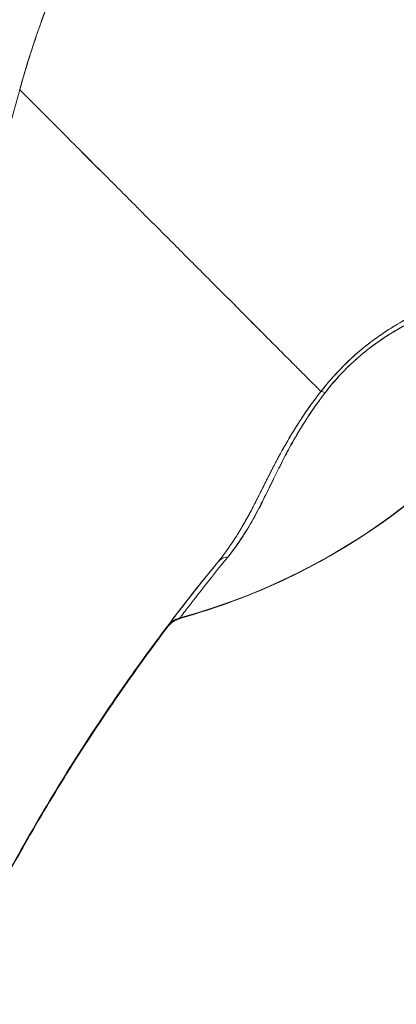
# Model space of a CAD drawing. Units: inches. Extents: x 15 to 199, y 7 to 119.
# Drawn here: x 110 to 110, y 79 to 79 of the extents above; entities that cross this region are included whole.
import ezdxf

# ---------------------------------------------------------------- set-up
doc = ezdxf.new("R2010")
doc.units = ezdxf.units.IN
doc.header["$LTSCALE"] = 12
doc.header["$MEASUREMENT"] = 0
doc.layers.add('Visible (ANSI)', color=7, linetype='Continuous', lineweight=5)

msp = doc.modelspace()

# ---------------------------------------------------------------- linework, layer by layer
at = {"layer": 'Visible (ANSI)'}
for p, q in [((110.08235, 78.88298), (110.08256, 78.88298)), ((110.0804, 78.87987), (110.08018, 78.87987))]:
    msp.add_line(p, q, dxfattribs=at)
for centre, start, end in [((110.13491, 78.92118), 105.36014, 142.95082), ((110.13491, 78.92087), 105.36013, 142.95084)]:
    msp.add_arc(centre, 0.02008, start, end, dxfattribs=at)
for centre, major_axis, ratio, start_param, end_param in [((109.98359, 79.47204), (-0.55118, 0), 0.999999, 1.838881, 2.72839), ((109.98359, 79.47218), (0.55118, 0), 0.999774, 4.980883, 5.869821), ((109.98359, 79.47218), (-0.55118, 0), 0.999774, 1.83929, 2.7281), ((110.2627, 79.12017), (-0.01591, 0.01225), 0.235613, 5.543792, 5.861136), ((110.2627, 79.12017), (0.01591, -0.01225), 0.235645, 2.402392, 2.719776), ((110.17743, 78.97542), (-0.01553, 0.01273), 0.762042, 5.651822, 6.281349), ((110.13513, 78.92151), (-0.00533, 0.01935), 0.999887, 0, 0.655638), ((110.13513, 78.92114), (-0.01571, 0.01251), 0.99953, 5.653058, 6.308696), ((110.57214, 79.53517), (-0.44255, -0.59463), 0.000759, 6.250815, 6.282163), ((110.57213, 79.53502), (-0.44254, -0.59448), 0.000762, 6.250814, 6.282167), ((110.57213, 79.53472), (-0.44254, -0.59448), 0.00076, 6.282161, 6.313513), ((111.46369, 77.91808), (-1.68177, -0.10376), 0.999999, 5.574933, 5.611608), ((111.46353, 77.9182), (1.68477, 0), 0.999999, 2.494958, 2.531637), ((110.56366, 79.52174), (-0.44477, -0.58846), 0.000769, 6.250141, 6.282166), ((110.084, 78.8835), (-0.02456, -0.0351), 0.024707, 4.735648, 4.824293), ((110.08432, 78.88336), (0.02823, 0.04034), 0.028435, 1.592532, 1.669619), ((110.08432, 78.88295), (0.02823, 0.04034), 0.029662, 1.590778, 1.667866)]:
    msp.add_ellipse(centre, major_axis=major_axis, ratio=ratio, start_param=start_param, end_param=end_param, dxfattribs=at)
for points, knots in [([(109.99385, 79.38866), (110.00271, 79.42036), (110.01375, 79.45255), (110.02715, 79.48497), (110.04056, 79.5174), (110.05633, 79.55008), (110.07464, 79.58269), (110.09294, 79.6153), (110.11377, 79.64786), (110.13727, 79.68002), (110.16076, 79.71218), (110.18692, 79.74394), (110.21583, 79.77492), (110.24475, 79.8059), (110.27642, 79.8361), (110.31089, 79.86509), (110.34537, 79.89409), (110.38264, 79.92188), (110.42271, 79.948), (110.46277, 79.97412), (110.50563, 79.99857), (110.55118, 80.02086), (110.59674, 80.04315), (110.645, 80.06328), (110.6958, 80.08073)], [0, 0, 0, 0, 0.124948, 0.124948, 0.124948, 0.249955, 0.249955, 0.249955, 0.374963, 0.374963, 0.374963, 0.49997, 0.49997, 0.49997, 0.624978, 0.624978, 0.624978, 0.749985, 0.749985, 0.749985, 0.874993, 0.874993, 0.874993, 1, 1, 1, 1]), ([(110.6958, 80.08073), (110.68114, 80.0757), (110.6667, 80.07044), (110.65247, 80.06497), (110.62711, 80.05523), (110.60244, 80.04481), (110.57848, 80.0338), (110.55451, 80.0228), (110.53126, 80.01119), (110.50872, 79.99905), (110.48619, 79.98691), (110.46437, 79.97425), (110.44329, 79.96112), (110.42221, 79.94799), (110.40187, 79.93439), (110.38226, 79.9204), (110.36265, 79.90641), (110.34379, 79.89202), (110.32566, 79.8773), (110.30753, 79.86257), (110.29014, 79.84751), (110.27349, 79.83217), (110.25684, 79.81684), (110.24093, 79.80122), (110.22574, 79.78539), (110.21056, 79.76956), (110.1961, 79.75351), (110.18237, 79.73729), (110.16863, 79.72107), (110.15562, 79.70469), (110.14331, 79.6882), (110.131, 79.6717), (110.11939, 79.65509), (110.10848, 79.63842), (110.09756, 79.62174), (110.08733, 79.605), (110.07778, 79.58824), (110.06822, 79.57148), (110.05933, 79.5547), (110.05109, 79.53793), (110.04286, 79.52117), (110.03527, 79.50443), (110.02831, 79.48775), (110.02134, 79.47107), (110.01501, 79.45445), (110.00927, 79.43792), (110.00354, 79.42139), (109.99841, 79.40496), (109.99385, 79.38866)], [0, 0, 0, 0, 0.036069, 0.036069, 0.036069, 0.100331, 0.100331, 0.100331, 0.164593, 0.164593, 0.164593, 0.228855, 0.228855, 0.228855, 0.293118, 0.293118, 0.293118, 0.35738, 0.35738, 0.35738, 0.421642, 0.421642, 0.421642, 0.485904, 0.485904, 0.485904, 0.550166, 0.550166, 0.550166, 0.614429, 0.614429, 0.614429, 0.678691, 0.678691, 0.678691, 0.742953, 0.742953, 0.742953, 0.807215, 0.807215, 0.807215, 0.871477, 0.871477, 0.871477, 0.93574, 0.93574, 0.93574, 1, 1, 1, 1]), ([(109.82159, 78.66327), (109.83101, 78.69023), (109.83957, 78.71754), (109.8475, 78.74529), (109.85543, 78.77304), (109.86272, 78.80122), (109.86961, 78.82987), (109.8765, 78.85853), (109.88299, 78.88765), (109.88929, 78.91725), (109.89558, 78.94685), (109.9017, 78.97692), (109.90783, 79.00742), (109.91396, 79.03793), (109.92011, 79.06886), (109.92648, 79.10017), (109.93284, 79.13147), (109.93941, 79.16313), (109.94637, 79.19506), (109.95332, 79.22698), (109.96066, 79.25917), (109.96853, 79.29149), (109.9764, 79.32379), (109.9848, 79.35624), (109.99385, 79.38866)], [0, 0, 0, 0, 0.125006, 0.125006, 0.125006, 0.250011, 0.250011, 0.250011, 0.375017, 0.375017, 0.375017, 0.500022, 0.500022, 0.500022, 0.625028, 0.625028, 0.625028, 0.750033, 0.750033, 0.750033, 0.875039, 0.875039, 0.875039, 1, 1, 1, 1]), ([(110.24937, 79.13288), (110.24875, 79.1335), (110.24812, 79.13413), (110.24748, 79.13477), (110.24549, 79.13676), (110.24339, 79.13886), (110.24117, 79.14109), (110.23893, 79.14332), (110.23658, 79.14568), (110.23412, 79.14814), (110.23164, 79.15062), (110.22905, 79.15322), (110.22635, 79.15593), (110.22531, 79.15696), (110.22426, 79.15801), (110.2232, 79.15908), (110.21864, 79.16364), (110.21379, 79.16849), (110.2087, 79.17359), (110.20553, 79.17677), (110.20227, 79.18004), (110.19891, 79.1834), (110.19554, 79.18678), (110.19208, 79.19024), (110.18853, 79.1938), (110.18497, 79.19737), (110.18133, 79.20102), (110.1776, 79.20476), (110.17388, 79.20849), (110.17008, 79.2123), (110.16619, 79.2162), (110.15994, 79.22247), (110.15347, 79.22895), (110.1468, 79.23564), (110.14527, 79.23717), (110.14373, 79.23871), (110.14218, 79.24026), (110.13405, 79.2484), (110.12564, 79.25682), (110.11701, 79.26547), (110.11119, 79.27129), (110.10527, 79.27721), (110.09927, 79.28321), (110.09662, 79.28587), (110.09395, 79.28854), (110.09126, 79.29123), (110.08284, 79.29965), (110.07427, 79.30824), (110.06553, 79.31698), (110.05961, 79.32289), (110.05362, 79.32889), (110.04757, 79.33494), (110.04518, 79.33733), (110.04278, 79.33972), (110.04037, 79.34213), (110.03239, 79.35011), (110.02433, 79.35818), (110.01633, 79.36618), (110.00874, 79.37377), (110.0012, 79.38131), (109.99385, 79.38866)], [0, 0, 0, 0, 0.014459, 0.014459, 0.014459, 0.059138, 0.059138, 0.059138, 0.104088, 0.104088, 0.104088, 0.149346, 0.149346, 0.149346, 0.166667, 0.166667, 0.166667, 0.24084, 0.24084, 0.24084, 0.286952, 0.286952, 0.286952, 0.333189, 0.333189, 0.333189, 0.379462, 0.379462, 0.379462, 0.425634, 0.425634, 0.425634, 0.5, 0.5, 0.5, 0.517058, 0.517058, 0.517058, 0.606463, 0.606463, 0.606463, 0.666667, 0.666667, 0.666667, 0.693307, 0.693307, 0.693307, 0.776792, 0.776792, 0.776792, 0.833333, 0.833333, 0.833333, 0.855634, 0.855634, 0.855634, 0.929684, 0.929684, 0.929684, 1, 1, 1, 1]), ([(109.99385, 79.38866), (110.0012, 79.38131), (110.00873, 79.37377), (110.01633, 79.36618), (110.02432, 79.35818), (110.03238, 79.35012), (110.04037, 79.34213), (110.04276, 79.33974), (110.04514, 79.33736), (110.04751, 79.33499), (110.05358, 79.32893), (110.05959, 79.32291), (110.06553, 79.31698), (110.07427, 79.30824), (110.08284, 79.29965), (110.09126, 79.29123), (110.09395, 79.28854), (110.09661, 79.28587), (110.09927, 79.28322), (110.10527, 79.27721), (110.11119, 79.27129), (110.11701, 79.26547), (110.12564, 79.25682), (110.13405, 79.2484), (110.14218, 79.24026), (110.14373, 79.23871), (110.14527, 79.23717), (110.14679, 79.23564), (110.15346, 79.22896), (110.15993, 79.22247), (110.16619, 79.2162), (110.17396, 79.20841), (110.18141, 79.20094), (110.1885, 79.19383), (110.1956, 79.18671), (110.20235, 79.17995), (110.2087, 79.17359), (110.2138, 79.16849), (110.21864, 79.16364), (110.2232, 79.15907), (110.22427, 79.15801), (110.22531, 79.15696), (110.22635, 79.15593), (110.22905, 79.15322), (110.23164, 79.15062), (110.23412, 79.14814), (110.23658, 79.14568), (110.23893, 79.14332), (110.24117, 79.14109), (110.24339, 79.13886), (110.24549, 79.13676), (110.24748, 79.13477), (110.24812, 79.13413), (110.24875, 79.1335), (110.24937, 79.13288)], [0, 0, 0, 0, 0.070424, 0.070424, 0.070424, 0.144534, 0.144534, 0.144534, 0.166667, 0.166667, 0.166667, 0.223344, 0.223344, 0.223344, 0.306735, 0.306735, 0.306735, 0.333333, 0.333333, 0.333333, 0.393546, 0.393546, 0.393546, 0.482972, 0.482972, 0.482972, 0.5, 0.5, 0.5, 0.574384, 0.574384, 0.574384, 0.666667, 0.666667, 0.666667, 0.759127, 0.759127, 0.759127, 0.833333, 0.833333, 0.833333, 0.850626, 0.850626, 0.850626, 0.89589, 0.89589, 0.89589, 0.940848, 0.940848, 0.940848, 0.985537, 0.985537, 0.985537, 1, 1, 1, 1]), ([(110.48704, 79.25624), (110.48257, 79.2543), (110.47728, 79.2524), (110.47097, 79.2504), (110.46902, 79.24978), (110.46697, 79.24915), (110.46483, 79.2485), (110.46301, 79.24795), (110.46111, 79.24739), (110.45916, 79.24681), (110.45437, 79.2454), (110.44922, 79.24391), (110.44389, 79.24237), (110.44052, 79.24139), (110.43708, 79.24038), (110.43361, 79.23936), (110.43106, 79.2386), (110.42849, 79.23784), (110.42591, 79.23705), (110.42548, 79.23692), (110.42505, 79.23679), (110.42462, 79.23666), (110.41666, 79.23422), (110.40859, 79.23162), (110.40041, 79.2288), (110.40008, 79.22868), (110.39975, 79.22857), (110.39942, 79.22845), (110.38989, 79.22514), (110.38021, 79.22153), (110.37059, 79.21761), (110.36848, 79.21675), (110.36636, 79.21587), (110.36426, 79.21498), (110.36311, 79.2145), (110.36198, 79.21401), (110.36084, 79.21352), (110.35179, 79.20962), (110.34285, 79.20544), (110.33415, 79.20098), (110.33273, 79.20025), (110.33132, 79.19952), (110.32992, 79.19878), (110.31926, 79.19314), (110.30901, 79.18704), (110.29949, 79.1804), (110.29909, 79.18012), (110.29869, 79.17985), (110.2983, 79.17957), (110.28844, 79.1726), (110.27939, 79.16505), (110.27124, 79.1572), (110.26309, 79.14936), (110.25582, 79.14122), (110.24937, 79.13288)], [0, 0, 0, 0, 0.095523, 0.095523, 0.095523, 0.125, 0.125, 0.125, 0.150006, 0.150006, 0.150006, 0.211266, 0.211266, 0.211266, 0.25, 0.25, 0.25, 0.278579, 0.278579, 0.278579, 0.283368, 0.283368, 0.283368, 0.371453, 0.371453, 0.371453, 0.375, 0.375, 0.375, 0.477463, 0.477463, 0.477463, 0.5, 0.5, 0.5, 0.512193, 0.512193, 0.512193, 0.609209, 0.609209, 0.609209, 0.625, 0.625, 0.625, 0.744987, 0.744987, 0.744987, 0.75, 0.75, 0.75, 0.875, 0.875, 0.875, 1, 1, 1, 1]), ([(110.48704, 79.25624), (110.48434, 79.25507), (110.4814, 79.25395), (110.47828, 79.25285), (110.47459, 79.25155), (110.47064, 79.25028), (110.4665, 79.24901), (110.46495, 79.24853), (110.46337, 79.24806), (110.46177, 79.24758), (110.4583, 79.24655), (110.45472, 79.24551), (110.45105, 79.24445), (110.44464, 79.24259), (110.43796, 79.24066), (110.4311, 79.23861), (110.42269, 79.23609), (110.41401, 79.23339), (110.40521, 79.23043), (110.40271, 79.22959), (110.40019, 79.22873), (110.39767, 79.22784), (110.39047, 79.22532), (110.38321, 79.22263), (110.37598, 79.21977), (110.37179, 79.21811), (110.3676, 79.2164), (110.36343, 79.21463), (110.358, 79.21232), (110.35261, 79.20991), (110.34727, 79.20741), (110.34144, 79.20468), (110.33568, 79.20183), (110.33003, 79.19884), (110.32623, 79.19683), (110.32249, 79.19476), (110.31881, 79.19263), (110.31202, 79.1887), (110.30546, 79.18456), (110.29925, 79.18023), (110.2965, 79.17832), (110.29383, 79.17637), (110.29121, 79.17438), (110.28469, 79.1694), (110.27851, 79.16414), (110.27256, 79.15847), (110.2706, 79.1566), (110.26866, 79.15468), (110.26675, 79.15273), (110.26056, 79.1464), (110.2547, 79.13966), (110.24937, 79.13288)], [0, 0, 0, 0, 0.047704, 0.047704, 0.047704, 0.103949, 0.103949, 0.103949, 0.125, 0.125, 0.125, 0.170549, 0.170549, 0.170549, 0.25, 0.25, 0.25, 0.347289, 0.347289, 0.347289, 0.375, 0.375, 0.375, 0.454119, 0.454119, 0.454119, 0.5, 0.5, 0.5, 0.559712, 0.559712, 0.559712, 0.625, 0.625, 0.625, 0.668948, 0.668948, 0.668948, 0.75, 0.75, 0.75, 0.785781, 0.785781, 0.785781, 0.875, 0.875, 0.875, 0.904424, 0.904424, 0.904424, 1, 1, 1, 1]), ([(110.12959, 78.94054), (110.16118, 78.94922), (110.19154, 78.96052), (110.22096, 78.97459), (110.25038, 78.98865), (110.27885, 79.00548), (110.30551, 79.02464), (110.33218, 79.0438), (110.35703, 79.06529), (110.37983, 79.0889), (110.40264, 79.11252), (110.4234, 79.13826), (110.44155, 79.16533), (110.45971, 79.19239), (110.47527, 79.22078), (110.48841, 79.25077)], [0, 0, 0, 0, 0.2, 0.2, 0.2, 0.4, 0.4, 0.4, 0.6, 0.6, 0.6, 0.8, 0.8, 0.8, 1, 1, 1, 1]), ([(110.25289, 79.13175), (110.25789, 79.13821), (110.26336, 79.14459), (110.26922, 79.1506), (110.2742, 79.1557), (110.27947, 79.16055), (110.28489, 79.16504), (110.28736, 79.16709), (110.28986, 79.16906), (110.2924, 79.17096), (110.301, 79.17742), (110.3099, 79.18299), (110.31866, 79.18794), (110.31964, 79.18849), (110.32062, 79.18903), (110.32159, 79.18957), (110.32983, 79.19411), (110.33794, 79.19805), (110.34583, 79.20159), (110.35529, 79.20584), (110.36442, 79.20953), (110.37315, 79.21279), (110.37885, 79.21492), (110.38437, 79.21686), (110.38972, 79.21865), (110.39351, 79.21992), (110.39721, 79.22113), (110.40081, 79.22227), (110.40945, 79.22502), (110.41753, 79.22743), (110.42503, 79.2296), (110.43123, 79.2314), (110.43704, 79.23304), (110.44244, 79.23457), (110.44293, 79.23471), (110.44343, 79.23484), (110.44391, 79.23498), (110.4491, 79.23645), (110.4539, 79.23782), (110.45829, 79.23915), (110.46223, 79.24034), (110.46585, 79.2415), (110.46914, 79.24267), (110.47206, 79.24371), (110.47472, 79.24476), (110.47711, 79.24583)], [0, 0, 0, 0, 0.067597, 0.067597, 0.067597, 0.125, 0.125, 0.125, 0.151167, 0.151167, 0.151167, 0.240091, 0.240091, 0.240091, 0.25, 0.25, 0.25, 0.333853, 0.333853, 0.333853, 0.434449, 0.434449, 0.434449, 0.5, 0.5, 0.5, 0.546484, 0.546484, 0.546484, 0.657929, 0.657929, 0.657929, 0.75, 0.75, 0.75, 0.758447, 0.758447, 0.758447, 0.848119, 0.848119, 0.848119, 0.928517, 0.928517, 0.928517, 1, 1, 1, 1]), ([(110.25289, 79.13175), (110.25848, 79.13924), (110.26487, 79.14642), (110.27199, 79.15338), (110.27911, 79.16034), (110.28696, 79.16707), (110.29548, 79.17325), (110.304, 79.17943), (110.31318, 79.18505), (110.32276, 79.1902), (110.33234, 79.19535), (110.3423, 79.20003), (110.35241, 79.20435), (110.36252, 79.20868), (110.37278, 79.21266), (110.38299, 79.21631), (110.3932, 79.21995), (110.40338, 79.22325), (110.4134, 79.22624), (110.42342, 79.22924), (110.43323, 79.23197), (110.44164, 79.23434), (110.45004, 79.23671), (110.45708, 79.23869), (110.46291, 79.24057), (110.46874, 79.24245), (110.47338, 79.24423), (110.47711, 79.24583)], [0, 0, 0, 0, 0.111111, 0.111111, 0.111111, 0.222222, 0.222222, 0.222222, 0.333333, 0.333333, 0.333333, 0.444444, 0.444444, 0.444444, 0.555556, 0.555556, 0.555556, 0.666667, 0.666667, 0.666667, 0.777778, 0.777778, 0.777778, 0.888889, 0.888889, 0.888889, 1, 1, 1, 1]), ([(110.24937, 79.13288), (110.24843, 79.13168), (110.24749, 79.13046), (110.24656, 79.12924), (110.24396, 79.12582), (110.24139, 79.12231), (110.23886, 79.11872), (110.2362, 79.11495), (110.23358, 79.11109), (110.23102, 79.10716), (110.22924, 79.10442), (110.22749, 79.10165), (110.22578, 79.09886), (110.2249, 79.09742), (110.22402, 79.09598), (110.22316, 79.09453), (110.22048, 79.09004), (110.21788, 79.08548), (110.21536, 79.08089), (110.21271, 79.07606), (110.21014, 79.07118), (110.20763, 79.06629), (110.20686, 79.06479), (110.20609, 79.06328), (110.20533, 79.06177), (110.20349, 79.05814), (110.20167, 79.05451), (110.19986, 79.05088), (110.1972, 79.04556), (110.19454, 79.04024), (110.19178, 79.03496), (110.18992, 79.03139), (110.18802, 79.02784), (110.18604, 79.02431), (110.18494, 79.02233), (110.18381, 79.02035), (110.18266, 79.01838), (110.17948, 79.01295), (110.1761, 79.00755), (110.17245, 79.00224), (110.16918, 78.99748), (110.1657, 78.99278), (110.16192, 78.98817)], [0, 0, 0, 0, 0.028646, 0.028646, 0.028646, 0.108264, 0.108264, 0.108264, 0.191862, 0.191862, 0.191862, 0.25, 0.25, 0.25, 0.279904, 0.279904, 0.279904, 0.37246, 0.37246, 0.37246, 0.469969, 0.469969, 0.469969, 0.5, 0.5, 0.5, 0.572304, 0.572304, 0.572304, 0.678496, 0.678496, 0.678496, 0.75, 0.75, 0.75, 0.790087, 0.790087, 0.790087, 0.900698, 0.900698, 0.900698, 1, 1, 1, 1]), ([(110.24937, 79.13288), (110.24178, 79.12323), (110.23498, 79.11341), (110.22887, 79.10381), (110.22879, 79.10367), (110.2287, 79.10353), (110.22861, 79.1034), (110.223, 79.09454), (110.21798, 79.08584), (110.21322, 79.07698), (110.2129, 79.07638), (110.21258, 79.07578), (110.21225, 79.07517), (110.21048, 79.07182), (110.20873, 79.06845), (110.207, 79.06506), (110.20583, 79.06275), (110.20466, 79.06044), (110.2035, 79.05812), (110.20146, 79.05405), (110.19943, 79.04998), (110.19738, 79.0459), (110.19686, 79.04486), (110.19633, 79.04382), (110.1958, 79.04277), (110.19356, 79.03834), (110.19127, 79.03392), (110.1889, 79.02951), (110.18676, 79.02556), (110.18456, 79.02161), (110.18224, 79.01768), (110.18203, 79.01732), (110.18181, 79.01696), (110.1816, 79.0166), (110.17967, 79.01336), (110.17767, 79.01013), (110.17557, 79.00692), (110.17337, 79.00354), (110.17107, 79.00019), (110.16865, 78.99688), (110.1665, 78.99393), (110.16426, 78.99103), (110.16192, 78.98817)], [0, 0, 0, 0, 0.2, 0.2, 0.2, 0.202822, 0.202822, 0.202822, 0.387433, 0.387433, 0.387433, 0.4, 0.4, 0.4, 0.469613, 0.469613, 0.469613, 0.517, 0.517, 0.517, 0.6, 0.6, 0.6, 0.621251, 0.621251, 0.621251, 0.71154, 0.71154, 0.71154, 0.792621, 0.792621, 0.792621, 0.8, 0.8, 0.8, 0.866842, 0.866842, 0.866842, 0.937291, 0.937291, 0.937291, 1, 1, 1, 1]), ([(110.17062, 78.99268), (110.1742, 78.99704), (110.17753, 79.00156), (110.18069, 79.00626), (110.18404, 79.01124), (110.1872, 79.01642), (110.19025, 79.02181), (110.19317, 79.02696), (110.19598, 79.03229), (110.19879, 79.03782), (110.20131, 79.04277), (110.20381, 79.04788), (110.20643, 79.05316), (110.20664, 79.05357), (110.20685, 79.05399), (110.20706, 79.05441), (110.20926, 79.05883), (110.21148, 79.06333), (110.21379, 79.06793), (110.21608, 79.0725), (110.21847, 79.07716), (110.221, 79.0819), (110.2233, 79.08619), (110.22572, 79.09055), (110.22828, 79.09495), (110.2306, 79.09895), (110.23305, 79.10299), (110.23563, 79.10706), (110.23797, 79.11074), (110.24041, 79.11445), (110.24297, 79.11816), (110.24529, 79.12152), (110.24771, 79.12489), (110.25023, 79.12825), (110.2511, 79.12942), (110.25199, 79.13058), (110.25289, 79.13175)], [0, 0, 0, 0, 0.123264, 0.123264, 0.123264, 0.254167, 0.254167, 0.254167, 0.37913, 0.37913, 0.37913, 0.491157, 0.491157, 0.491157, 0.5, 0.5, 0.5, 0.593399, 0.593399, 0.593399, 0.686267, 0.686267, 0.686267, 0.770296, 0.770296, 0.770296, 0.846506, 0.846506, 0.846506, 0.915548, 0.915548, 0.915548, 0.978208, 0.978208, 0.978208, 1, 1, 1, 1]), ([(110.17062, 78.99268), (110.17899, 79.00355), (110.1867, 79.01512), (110.19325, 79.02689), (110.1998, 79.03866), (110.20518, 79.05063), (110.21106, 79.0627), (110.21694, 79.07478), (110.22333, 79.08696), (110.2303, 79.0986), (110.23727, 79.11025), (110.24483, 79.12135), (110.25289, 79.13175)], [0, 0, 0, 0, 0.25, 0.25, 0.25, 0.5, 0.5, 0.5, 0.75, 0.75, 0.75, 1, 1, 1, 1]), ([(110.12981, 78.94087), (110.13027, 78.94146), (110.13212, 78.94398), (110.13539, 78.94827), (110.13866, 78.95256), (110.14336, 78.95865), (110.14927, 78.96616), (110.15517, 78.97367), (110.16229, 78.98258), (110.17062, 78.99268)], [0, 0, 0, 0, 0.333333, 0.333333, 0.333333, 0.666667, 0.666667, 0.666667, 1, 1, 1, 1]), ([(109.92915, 78.61434), (109.94454, 78.64828), (109.96095, 78.68147), (109.97835, 78.71395), (109.99575, 78.74643), (110.01414, 78.7782), (110.03352, 78.80931), (110.0529, 78.84042), (110.07328, 78.87086), (110.09467, 78.90066), (110.11606, 78.93047), (110.13846, 78.95963), (110.16192, 78.98817)], [0, 0, 0, 0, 0.25, 0.25, 0.25, 0.5, 0.5, 0.5, 0.75, 0.75, 0.75, 1, 1, 1, 1]), ([(110.16192, 78.98817), (110.14826, 78.97155), (110.13495, 78.95471), (110.122, 78.93767), (110.10679, 78.91766), (110.09207, 78.89736), (110.07782, 78.87675), (110.06357, 78.85615), (110.04979, 78.83524), (110.03647, 78.81402), (110.02315, 78.79281), (110.0103, 78.77128), (109.99791, 78.74943), (109.98552, 78.72758), (109.97359, 78.7054), (109.96213, 78.68289), (109.95067, 78.66038), (109.93967, 78.63754), (109.92915, 78.61434)], [0, 0, 0, 0, 0.1456, 0.1456, 0.1456, 0.31648, 0.31648, 0.31648, 0.48736, 0.48736, 0.48736, 0.65824, 0.65824, 0.65824, 0.82912, 0.82912, 0.82912, 1, 1, 1, 1]), ([(110.16192, 78.98817), (110.15532, 78.98012), (110.14955, 78.97292), (110.14449, 78.96655), (110.14268, 78.96427), (110.14097, 78.96209), (110.13934, 78.96002), (110.13658, 78.9565), (110.13408, 78.95329), (110.13186, 78.95041), (110.12911, 78.94684), (110.12678, 78.94379), (110.1249, 78.94132), (110.12438, 78.94064), (110.1239, 78.94), (110.12345, 78.9394), (110.12132, 78.93659), (110.11997, 78.93478), (110.11936, 78.93395), (110.11925, 78.93381), (110.11917, 78.9337), (110.11911, 78.93361)], [0, 0, 0, 0, 0.245449, 0.245449, 0.245449, 0.333333, 0.333333, 0.333333, 0.482385, 0.482385, 0.482385, 0.666667, 0.666667, 0.666667, 0.717769, 0.717769, 0.717769, 0.959443, 0.959443, 0.959443, 1, 1, 1, 1]), ([(110.11888, 78.93328), (110.11983, 78.9345), (110.12085, 78.93558), (110.12196, 78.93653), (110.12307, 78.93747), (110.12427, 78.93827), (110.12554, 78.93894), (110.12681, 78.93961), (110.12816, 78.94014), (110.12959, 78.94054)], [0, 0, 0, 0, 0.333333, 0.333333, 0.333333, 0.666667, 0.666667, 0.666667, 1, 1, 1, 1]), ([(109.92915, 78.61338), (109.93967, 78.63658), (109.95067, 78.65943), (109.96213, 78.68195), (109.97359, 78.70446), (109.98552, 78.72664), (109.99791, 78.74849), (110.0103, 78.77035), (110.02315, 78.79188), (110.03647, 78.81311), (110.04979, 78.83433), (110.06357, 78.85525), (110.07782, 78.87586), (110.09163, 78.89583), (110.10588, 78.91552), (110.12058, 78.93494)], [0, 0, 0, 0, 0.17088, 0.17088, 0.17088, 0.34176, 0.34176, 0.34176, 0.51264, 0.51264, 0.51264, 0.68352, 0.68352, 0.68352, 0.8490916, 0.8490916, 0.8490916, 0.8490916]), ([(110.11911, 78.93361), (110.11908, 78.93357), (110.11905, 78.93353), (110.11903, 78.93349), (110.11893, 78.93336), (110.11888, 78.93329), (110.11888, 78.93328)], [0, 0, 0, 0, 0.216888, 0.216888, 0.216888, 1, 1, 1, 1]), ([(110.11888, 78.93297), (110.11888, 78.93297), (110.11889, 78.93297), (110.11889, 78.93298), (110.11892, 78.933), (110.11899, 78.93309), (110.11911, 78.93324)], [0, 0, 0, 0, 0.211211, 0.211211, 0.211211, 1, 1, 1, 1]), ([(110.0804, 78.88018), (110.06948, 78.86448), (110.05882, 78.84859), (110.04843, 78.83251), (110.04349, 78.82486), (110.03861, 78.81717), (110.03379, 78.80944), (110.02847, 78.80092), (110.02323, 78.79234), (110.01807, 78.78372), (110.00822, 78.76727), (109.99865, 78.75066), (109.98937, 78.73389)], [0, 0, 0, 0, 0.333333, 0.333333, 0.333333, 0.491831, 0.491831, 0.491831, 0.666667, 0.666667, 0.666667, 1, 1, 1, 1]), ([(110.0804, 78.88018), (110.06945, 78.86444), (110.05878, 78.84853), (110.04839, 78.83245), (110.038, 78.81637), (110.02789, 78.80012), (110.01805, 78.78369), (110.00822, 78.76727), (109.99866, 78.75066), (109.98937, 78.73389)], [0, 0, 0, 0, 0.333333, 0.333333, 0.333333, 0.666667, 0.666667, 0.666667, 1, 1, 1, 1])]:
    msp.add_open_spline(points, degree=3, knots=knots, dxfattribs=at)
msp.add_open_spline([(110.12071, 78.9351), (110.12095, 78.93542), (110.12119, 78.93574), (110.12143, 78.93606)], degree=3, dxfattribs=at)

doc.saveas('drawing.dxf')
